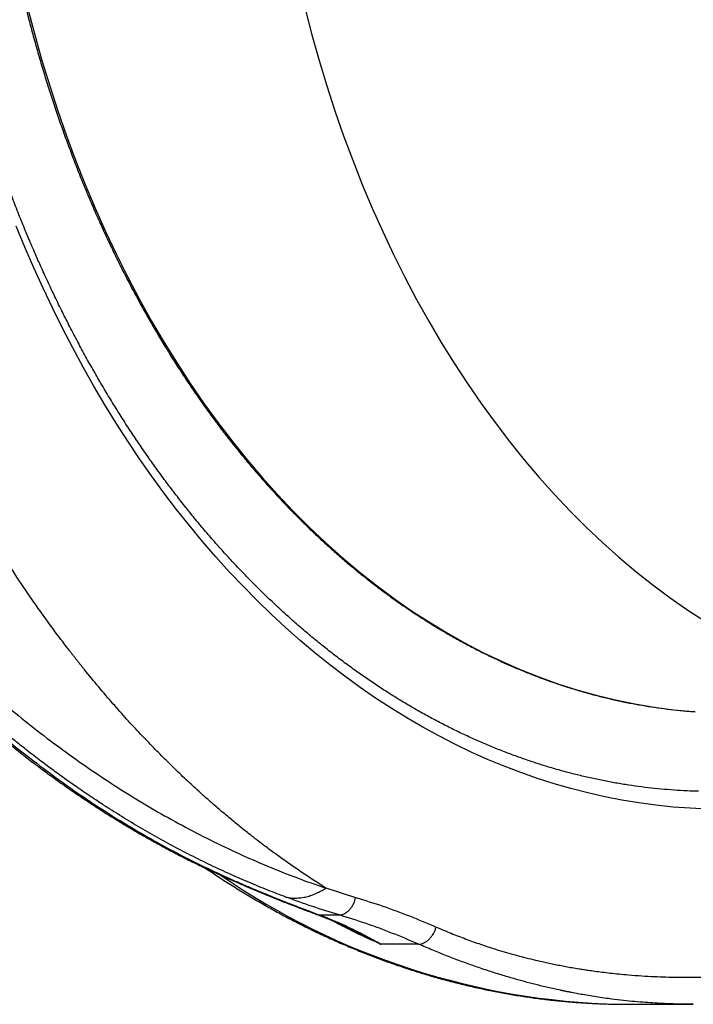
# Model space of a CAD drawing. Units: millimetres. Extents: x 0 to 420, y 0 to 297.
# Drawn here: x 162 to 182, y 79 to 109 of the extents above; entities that cross this region are included whole.
import ezdxf

# ---------------------------------------------------------------- set-up
doc = ezdxf.new("R2010")
doc.units = ezdxf.units.MM

msp = doc.modelspace()

# ---------------------------------------------------------------- linework, layer by layer
at = {"color": 7, "linetype": 'Continuous', "lineweight": 25}
for p, q in [((171.197, 82.057), (171.167, 82.075)), ((171.167, 82.075), (172.104, 81.775)), ((171.009, 81.237), (171.606, 81.237)), ((174.03, 80.347), (172.872, 80.347)), ((180.138, 78.51), (180.42, 78.508)), ((180.42, 78.508), (182.426, 78.508))]:
    msp.add_line(p, q, dxfattribs=at)
at = {"color": 8, "linetype": 'Continuous', "lineweight": 25, "flags": 128}
for points in [[(162.088, 108.926), (162.295, 108.133), (162.516, 107.348), (162.752, 106.571), (163.003, 105.803), (163.267, 105.044), (163.545, 104.296), (163.838, 103.558), (164.143, 102.832), (164.462, 102.117), (164.795, 101.413), (165.14, 100.723), (165.497, 100.045), (165.868, 99.381), (166.25, 98.731), (166.644, 98.095), (167.05, 97.475), (167.467, 96.869), (167.896, 96.279), (168.335, 95.705), (168.784, 95.147), (169.244, 94.607), (169.713, 94.083), (170.193, 93.577), (170.681, 93.089), (171.178, 92.619), (171.684, 92.168), (172.198, 91.736), (172.719, 91.323), (173.248, 90.929), (173.785, 90.555), (174.328, 90.201), (174.877, 89.867), (175.432, 89.554), (175.993, 89.261), (176.559, 88.989), (177.131, 88.738), (177.706, 88.509), (178.285, 88.301), (178.869, 88.114), (179.455, 87.949), (180.044, 87.806), (180.636, 87.685), (181.23, 87.585), (181.825, 87.508), (182.422, 87.453), (182.481, 87.448)], [(170.558, 108.926), (170.764, 108.133), (170.986, 107.348), (171.222, 106.571), (171.472, 105.803), (171.737, 105.044), (172.015, 104.296), (172.307, 103.558), (172.613, 102.832), (172.932, 102.117), (173.264, 101.413), (173.609, 100.723), (173.967, 100.045), (174.337, 99.381), (174.72, 98.731), (175.114, 98.095), (175.52, 97.475), (175.937, 96.869), (176.365, 96.279), (176.804, 95.705), (177.254, 95.147), (177.714, 94.607), (178.183, 94.083), (178.662, 93.577), (179.151, 93.089), (179.648, 92.619), (180.153, 92.168), (180.667, 91.736), (181.189, 91.323), (181.718, 90.929), (182.254, 90.555), (182.797, 90.201)], [(182.857, 84.473), (182.332, 84.497), (181.808, 84.536), (181.284, 84.591), (180.762, 84.662), (180.24, 84.748), (179.72, 84.85), (179.202, 84.967), (178.685, 85.099), (178.171, 85.247), (177.659, 85.41), (177.149, 85.589), (176.642, 85.782), (176.139, 85.991), (175.638, 86.215), (175.141, 86.453), (174.647, 86.706), (174.158, 86.974), (173.672, 87.256), (173.191, 87.553), (172.714, 87.864), (172.242, 88.189), (171.775, 88.529), (171.314, 88.882), (170.857, 89.248), (170.406, 89.628), (169.961, 90.022), (169.522, 90.429), (169.089, 90.848), (168.662, 91.281), (168.242, 91.726), (167.828, 92.184), (167.422, 92.653), (167.022, 93.135), (166.63, 93.629), (166.246, 94.134), (165.868, 94.65), (165.499, 95.178), (165.138, 95.716), (164.784, 96.266), (164.439, 96.825), (164.103, 97.395), (163.775, 97.974), (163.455, 98.564), (163.145, 99.162), (162.843, 99.77), (162.551, 100.387), (162.268, 101.012), (161.994, 101.645), (161.729, 102.287)], [(168.294, 82.333), (168.241, 82.339), (168.197, 82.353)]]:
    msp.add_lwpolyline(points, dxfattribs=at)
at = {"color": 8, "linetype": 'Continuous', "lineweight": 25}
for centre, radius, start, end in [((180.677, 100.886), 22.383, 235.4792, 268.6183), ((171.023, 81.565), 0.329, 250.0769, 267.5077)]:
    msp.add_arc(centre, radius, start, end, dxfattribs=at)
at = {"color": 7, "linetype": 'Continuous', "lineweight": 25}
for points, knots in [([(160.719, 119.708), (160.719, 119.613), (160.72, 119.335), (160.726, 118.875), (160.739, 118.329), (160.759, 117.784), (160.785, 117.24), (160.818, 116.696), (160.857, 116.153), (160.903, 115.611), (160.955, 115.07), (161.014, 114.53), (161.079, 113.992), (161.151, 113.456), (161.229, 112.921), (161.313, 112.388), (161.404, 111.857), (161.501, 111.329), (161.605, 110.803), (161.715, 110.279), (161.831, 109.759), (161.953, 109.241), (162.081, 108.726), (162.216, 108.214), (162.357, 107.705), (162.503, 107.2), (162.656, 106.698), (162.815, 106.201), (162.98, 105.707), (163.15, 105.217), (163.327, 104.731), (163.509, 104.249), (163.697, 103.772), (163.891, 103.299), (164.09, 102.831), (164.295, 102.368), (164.506, 101.91), (164.722, 101.456), (164.943, 101.008), (165.17, 100.566), (165.402, 100.129), (165.639, 99.697), (165.881, 99.271), (166.129, 98.851), (166.381, 98.437), (166.638, 98.029), (166.901, 97.627), (167.168, 97.232), (167.439, 96.843), (167.716, 96.46), (167.997, 96.084), (168.282, 95.715), (168.572, 95.353), (168.866, 94.997), (169.164, 94.649), (169.467, 94.308), (169.773, 93.974), (170.084, 93.648), (170.398, 93.329), (170.716, 93.017), (171.038, 92.713), (171.364, 92.417), (171.693, 92.129), (172.025, 91.848), (172.361, 91.576), (172.7, 91.311), (173.042, 91.055), (173.387, 90.807), (173.735, 90.567), (174.086, 90.336), (174.439, 90.112), (174.795, 89.898), (175.154, 89.692), (175.515, 89.494), (175.879, 89.305), (176.244, 89.125), (176.612, 88.954), (176.982, 88.791), (177.354, 88.638), (177.727, 88.493), (178.102, 88.357), (178.479, 88.23), (178.857, 88.112), (179.236, 88.003), (179.617, 87.903), (179.999, 87.812), (180.382, 87.731), (180.765, 87.658), (181.15, 87.595), (181.535, 87.54), (181.921, 87.496), (182.234, 87.466), (182.418, 87.453), (182.474, 87.45)], [0, 0, 0, 0, 0.00586, 0.016983, 0.028106, 0.039229, 0.050352, 0.061474, 0.072597, 0.08372, 0.094843, 0.105966, 0.117089, 0.128212, 0.139336, 0.150459, 0.161582, 0.172706, 0.183829, 0.194952, 0.206076, 0.2172, 0.228324, 0.239447, 0.250571, 0.261695, 0.272819, 0.283944, 0.295068, 0.306192, 0.317317, 0.328441, 0.339566, 0.350691, 0.361815, 0.37294, 0.384065, 0.39519, 0.406315, 0.41744, 0.428565, 0.43969, 0.450814, 0.461939, 0.473064, 0.484189, 0.495313, 0.506438, 0.517562, 0.528686, 0.53981, 0.550934, 0.562057, 0.57318, 0.584303, 0.595425, 0.606547, 0.617668, 0.628789, 0.639909, 0.651029, 0.662148, 0.673266, 0.684384, 0.6955, 0.706616, 0.717731, 0.728845, 0.739958, 0.75107, 0.762181, 0.773291, 0.7844, 0.795507, 0.806613, 0.817718, 0.828822, 0.839925, 0.851026, 0.862126, 0.873224, 0.884322, 0.895418, 0.906513, 0.917607, 0.9287, 0.939792, 0.950883, 0.961973, 0.973062, 0.984151, 0.995238, 1, 1, 1, 1]), ([(182.581, 85.016), (182.499, 85.018), (182.284, 85.023), (181.938, 85.043), (181.541, 85.073), (181.145, 85.112), (180.749, 85.161), (180.354, 85.218), (179.96, 85.285), (179.567, 85.361), (179.174, 85.447), (178.783, 85.541), (178.392, 85.644), (178.003, 85.757), (177.615, 85.878), (177.229, 86.009), (176.845, 86.148), (176.461, 86.296), (176.08, 86.453), (175.701, 86.619), (175.323, 86.793), (174.948, 86.977), (174.575, 87.169), (174.204, 87.369), (173.835, 87.578), (173.469, 87.796), (173.106, 88.022), (172.745, 88.257), (172.386, 88.499), (172.031, 88.75), (171.678, 89.01), (171.329, 89.277), (170.983, 89.552), (170.639, 89.836), (170.299, 90.127), (169.963, 90.426), (169.63, 90.733), (169.3, 91.047), (168.974, 91.369), (168.652, 91.699), (168.333, 92.036), (168.019, 92.38), (167.708, 92.731), (167.402, 93.09), (167.099, 93.456), (166.801, 93.829), (166.507, 94.208), (166.217, 94.594), (165.932, 94.987), (165.652, 95.387), (165.375, 95.793), (165.104, 96.205), (164.837, 96.624), (164.576, 97.048), (164.319, 97.479), (164.066, 97.916), (163.819, 98.358), (163.577, 98.806), (163.341, 99.26), (163.109, 99.719), (162.883, 100.184), (162.662, 100.653), (162.446, 101.128), (162.236, 101.608), (162.031, 102.092), (161.832, 102.581), (161.664, 103.009), (161.564, 103.276), (161.526, 103.377)], [0, 0, 0, 0, 0.009553, 0.024966, 0.040379, 0.05579, 0.0712, 0.086608, 0.102014, 0.117417, 0.132818, 0.148216, 0.163611, 0.179003, 0.194391, 0.209775, 0.225156, 0.240532, 0.255905, 0.271274, 0.286638, 0.301999, 0.317355, 0.332707, 0.348056, 0.363401, 0.378741, 0.394079, 0.409412, 0.424743, 0.44007, 0.455394, 0.470714, 0.486032, 0.501348, 0.516661, 0.531971, 0.547279, 0.562585, 0.577889, 0.593192, 0.608492, 0.623791, 0.639089, 0.654385, 0.66968, 0.684975, 0.700268, 0.71556, 0.730852, 0.746143, 0.761433, 0.776723, 0.792012, 0.807301, 0.82259, 0.837879, 0.853167, 0.868455, 0.883744, 0.899032, 0.91432, 0.929608, 0.944896, 0.960185, 0.975473, 0.990762, 1, 1, 1, 1]), ([(171.167, 82.075), (171.032, 82.161), (170.768, 82.33), (170.386, 82.586), (170.026, 82.835), (169.688, 83.077), (169.372, 83.311), (169.078, 83.535), (168.79, 83.76), (168.495, 83.997), (168.179, 84.257), (167.843, 84.543), (167.487, 84.855), (167.113, 85.194), (166.721, 85.561), (166.324, 85.947), (165.924, 86.351), (165.521, 86.771), (165.106, 87.219), (164.68, 87.698), (164.244, 88.208), (163.933, 88.586), (163.749, 88.816), (163.692, 88.887), (163.636, 88.957), (163.58, 89.028), (163.524, 89.099), (163.468, 89.171), (163.412, 89.242), (163.259, 89.441), (162.918, 89.888), (162.423, 90.57), (161.876, 91.366), (161.331, 92.2), (160.772, 93.107), (160.203, 94.09), (159.654, 95.098), (159.127, 96.132), (158.622, 97.19), (158.141, 98.269), (157.684, 99.369), (157.249, 100.488), (156.981, 101.248), (156.846, 101.629)], [0, 0, 0, 0, 0.021916, 0.04274, 0.062471, 0.081111, 0.098658, 0.115114, 0.130477, 0.147202, 0.165214, 0.184513, 0.205099, 0.22697, 0.250129, 0.274574, 0.298113, 0.322732, 0.348433, 0.375214, 0.403077, 0.432021, 0.435728, 0.439435, 0.443142, 0.446849, 0.450556, 0.454263, 0.45797, 0.461677, 0.484978, 0.526585, 0.563735, 0.600885, 0.64511, 0.689336, 0.733561, 0.777968, 0.822374, 0.866781, 0.911187, 0.955594, 1, 1, 1, 1]), ([(150.25, 101.219), (150.3, 101.113), (150.44, 100.821), (150.673, 100.351), (150.949, 99.809), (151.228, 99.275), (151.513, 98.747), (151.804, 98.224), (152.099, 97.706), (152.399, 97.195), (152.705, 96.689), (153.015, 96.189), (153.33, 95.696), (153.651, 95.209), (153.976, 94.728), (154.306, 94.253), (154.641, 93.784), (154.98, 93.322), (155.324, 92.867), (155.672, 92.419), (156.025, 91.977), (156.382, 91.543), (156.743, 91.116), (157.109, 90.696), (157.479, 90.283), (157.853, 89.876), (158.232, 89.477), (158.614, 89.086), (158.999, 88.703), (159.388, 88.328), (159.781, 87.959), (160.178, 87.599), (160.577, 87.248), (160.979, 86.904), (161.385, 86.568), (161.795, 86.24), (162.208, 85.92), (162.624, 85.608), (163.044, 85.303), (163.467, 85.007), (163.892, 84.719), (164.321, 84.44), (164.752, 84.169), (165.185, 83.907), (165.621, 83.653), (166.059, 83.408), (166.5, 83.171), (166.943, 82.943), (167.389, 82.724), (167.807, 82.527), (168.078, 82.407), (168.198, 82.354)], [0, 0, 0, 0, 0.011937, 0.032863, 0.053529, 0.074197, 0.094866, 0.115537, 0.136209, 0.156883, 0.177557, 0.198232, 0.218907, 0.239582, 0.260255, 0.280929, 0.301662, 0.322369, 0.343059, 0.363736, 0.384406, 0.405076, 0.425751, 0.446434, 0.467133, 0.487854, 0.5086, 0.529271, 0.549918, 0.570604, 0.591299, 0.61196, 0.632561, 0.653146, 0.673791, 0.69443, 0.715068, 0.735711, 0.756363, 0.777044, 0.797729, 0.818389, 0.839031, 0.859661, 0.880285, 0.900909, 0.921538, 0.942177, 0.962831, 0.983508, 1, 1, 1, 1]), ([(151.202, 100.717), (151.387, 100.364), (151.756, 99.656), (152.342, 98.622), (152.947, 97.607), (153.571, 96.618), (154.213, 95.656), (154.863, 94.733), (155.521, 93.848), (156.185, 93), (156.864, 92.178), (157.558, 91.381), (158.267, 90.608), (158.992, 89.861), (159.726, 89.144), (160.47, 88.457), (161.223, 87.799), (161.988, 87.168), (162.763, 86.566), (163.546, 85.993), (164.337, 85.45), (165.136, 84.935), (165.956, 84.442), (166.797, 83.972), (167.659, 83.525), (168.53, 83.109), (169.41, 82.726), (170.299, 82.371), (170.897, 82.162), (171.197, 82.057)], [0, 0, 0, 0, 0.038254, 0.076638, 0.115153, 0.153571, 0.191844, 0.230003, 0.266664, 0.303271, 0.339851, 0.376427, 0.413024, 0.449669, 0.486386, 0.522466, 0.558665, 0.594926, 0.631058, 0.667067, 0.702978, 0.738816, 0.774606, 0.812075, 0.849545, 0.887044, 0.9246, 0.962242, 1, 1, 1, 1]), ([(151.247, 99.477), (151.422, 99.15), (151.77, 98.495), (152.315, 97.537), (152.876, 96.597), (153.456, 95.675), (154.054, 94.774), (154.667, 93.897), (155.293, 93.046), (155.941, 92.209), (156.616, 91.383), (157.318, 90.569), (158.036, 89.781), (158.728, 89.063), (159.392, 88.409), (160.024, 87.816), (160.666, 87.243), (161.318, 86.69), (162.005, 86.135), (162.73, 85.583), (163.494, 85.036), (164.267, 84.516), (165.052, 84.023), (165.848, 83.556), (166.655, 83.118), (167.47, 82.707), (168.02, 82.457), (168.294, 82.333)], [0, 0, 0, 0, 0.040828, 0.081656, 0.122593, 0.163529, 0.20467, 0.245839, 0.286435, 0.327058, 0.369683, 0.412307, 0.455055, 0.497803, 0.533464, 0.569135, 0.604805, 0.640548, 0.67629, 0.716493, 0.756695, 0.797, 0.837306, 0.877926, 0.918547, 0.959273, 1, 1, 1, 1]), ([(169.975, 81.784), (169.791, 81.853), (169.417, 81.995), (168.85, 82.228), (168.268, 82.481), (167.672, 82.758), (167.062, 83.059), (166.465, 83.372), (165.881, 83.695), (165.313, 84.026), (164.881, 84.29), (164.586, 84.477), (164.432, 84.576), (164.277, 84.676), (164.137, 84.768), (163.975, 84.876), (163.786, 85.004), (163.515, 85.19), (163.194, 85.416), (162.82, 85.687), (162.426, 85.982), (162.102, 86.232), (161.852, 86.429), (161.682, 86.565), (161.511, 86.704), (161.347, 86.839), (161.193, 86.967), (161.048, 87.089), (160.902, 87.213), (160.613, 87.462), (160.182, 87.844), (159.766, 88.227), (159.505, 88.475), (159.394, 88.581), (159.284, 88.687), (159.175, 88.793), (159.065, 88.901), (158.956, 89.008), (158.847, 89.117), (158.573, 89.392), (158.143, 89.835), (157.571, 90.452), (157.026, 91.065), (156.508, 91.672), (156.018, 92.267), (155.556, 92.85), (155.12, 93.419), (154.708, 93.976), (154.395, 94.411), (154.173, 94.726), (154.022, 94.944), (153.86, 95.18), (153.687, 95.436), (153.517, 95.691), (153.276, 96.057), (152.97, 96.534), (152.589, 97.145), (152.322, 97.589), (152.159, 97.864), (152.11, 97.948), (152.06, 98.032), (152.011, 98.116), (151.959, 98.207), (151.844, 98.404), (151.674, 98.704), (151.455, 99.095), (151.316, 99.352), (151.247, 99.477)], [0, 0, 0, 0, 0.024776, 0.050381, 0.076814, 0.104077, 0.132168, 0.161088, 0.187223, 0.214, 0.241419, 0.248764, 0.256155, 0.26359, 0.271041, 0.276331, 0.287114, 0.298418, 0.315687, 0.334045, 0.353491, 0.374026, 0.382392, 0.390925, 0.399627, 0.408247, 0.415647, 0.423048, 0.430448, 0.437849, 0.46745, 0.497051, 0.502865, 0.50868, 0.514495, 0.520309, 0.526124, 0.531938, 0.537753, 0.543568, 0.576011, 0.607434, 0.637835, 0.667214, 0.695571, 0.722428, 0.7483, 0.773186, 0.797086, 0.805757, 0.81429, 0.825286, 0.836206, 0.847016, 0.857714, 0.882491, 0.906652, 0.932979, 0.936369, 0.939746, 0.94311, 0.946461, 0.949798, 0.95399, 0.970034, 0.985371, 1, 1, 1, 1]), ([(167.529, 82.66), (167.645, 82.582), (167.894, 82.413), (168.279, 82.166), (168.683, 81.915), (169.09, 81.673), (169.499, 81.44), (169.911, 81.215), (170.325, 80.999), (170.741, 80.791), (171.16, 80.593), (171.58, 80.403), (172.003, 80.222), (172.427, 80.05), (172.853, 79.887), (173.281, 79.733), (173.71, 79.588), (174.141, 79.452), (174.573, 79.325), (175.007, 79.207), (175.441, 79.099), (175.877, 78.999), (176.314, 78.908), (176.751, 78.827), (177.19, 78.755), (177.629, 78.692), (178.068, 78.638), (178.508, 78.594), (178.949, 78.558), (179.39, 78.532), (179.784, 78.516), (180.031, 78.513), (180.131, 78.511)], [0, 0, 0, 0, 0.029798, 0.063787, 0.097764, 0.13173, 0.165683, 0.199625, 0.233553, 0.267469, 0.301372, 0.335263, 0.36914, 0.403004, 0.436856, 0.470695, 0.504522, 0.538336, 0.572139, 0.60593, 0.639711, 0.673481, 0.707241, 0.740992, 0.774735, 0.80847, 0.842198, 0.87592, 0.909637, 0.943349, 0.977059, 1, 1, 1, 1]), ([(168.198, 82.353), (168.295, 82.31), (168.503, 82.219), (168.818, 82.083), (169.146, 81.946), (169.467, 81.814), (169.775, 81.691), (170.064, 81.577), (170.336, 81.472), (170.574, 81.382), (170.765, 81.311), (170.868, 81.273), (170.912, 81.257)], [0, 0, 0, 0, 0.10027, 0.215106, 0.331195, 0.44853, 0.561128, 0.668901, 0.772393, 0.872234, 0.945868, 1, 1, 1, 1]), ([(168.294, 82.333), (168.412, 82.281), (168.647, 82.178), (168.993, 82.03), (169.334, 81.888), (169.677, 81.748), (170.02, 81.612), (170.36, 81.48), (170.693, 81.354), (170.904, 81.276), (171.009, 81.237)], [0, 0, 0, 0, 0.121313, 0.242626, 0.364127, 0.485627, 0.614032, 0.742434, 0.871222, 1, 1, 1, 1]), ([(169.975, 81.784), (170.029, 81.774), (170.138, 81.755), (170.306, 81.752), (170.475, 81.768), (170.64, 81.803), (170.798, 81.855), (170.945, 81.918), (171.079, 81.987), (171.158, 82.034), (171.197, 82.057)], [0, 0, 0, 0, 0.121973, 0.246534, 0.373004, 0.500465, 0.627866, 0.754155, 0.878423, 1, 1, 1, 1]), ([(171.606, 81.237), (171.631, 81.239), (171.681, 81.242), (171.759, 81.272), (171.838, 81.321), (171.913, 81.39), (171.98, 81.474), (172.036, 81.57), (172.078, 81.672), (172.095, 81.741), (172.104, 81.775)], [0, 0, 0, 0, 0.117423, 0.241108, 0.369351, 0.5, 0.630649, 0.758892, 0.882577, 1, 1, 1, 1]), ([(172.104, 81.775), (172.382, 81.688), (172.937, 81.515), (173.758, 81.213), (174.297, 80.985), (174.567, 80.87)], [0, 0, 0, 0, 0.333109, 0.665877, 1, 1, 1, 1]), ([(170.909, 81.257), (170.972, 81.233), (171.124, 81.176), (171.365, 81.077), (171.636, 80.957), (171.842, 80.862), (171.957, 80.804), (171.98, 80.792)], [0, 0, 0, 0, 0.170239, 0.409305, 0.666257, 0.932467, 1, 1, 1, 1]), ([(171.009, 81.237), (171.109, 81.199), (171.308, 81.122), (171.694, 80.958), (172.096, 80.769), (172.516, 80.549), (172.752, 80.417), (172.87, 80.348), (172.872, 80.347)], [0, 0, 0, 0, 0.151061, 0.302123, 0.604611, 0.800522, 0.996492, 1, 1, 1, 1]), ([(174.03, 80.347), (173.765, 80.459), (173.235, 80.683), (172.426, 80.98), (171.879, 81.151), (171.606, 81.237)], [0, 0, 0, 0, 0.333282, 0.666612, 1, 1, 1, 1]), ([(174.03, 80.347), (174.055, 80.349), (174.106, 80.352), (174.187, 80.381), (174.27, 80.428), (174.35, 80.495), (174.423, 80.577), (174.485, 80.671), (174.534, 80.769), (174.556, 80.837), (174.567, 80.87)], [0, 0, 0, 0, 0.117437, 0.241125, 0.369362, 0.5, 0.630638, 0.758875, 0.882563, 1, 1, 1, 1])]:
    msp.add_open_spline(points, degree=3, knots=knots, dxfattribs=at)
at = {"color": 8, "linetype": 'Continuous', "lineweight": 25}
for points, knots in [([(174.567, 80.87), (174.718, 80.806), (175.02, 80.677), (175.473, 80.502), (175.92, 80.342), (176.31, 80.214), (176.647, 80.112), (176.939, 80.028), (177.235, 79.949), (177.524, 79.877), (177.771, 79.819), (177.978, 79.774), (178.158, 79.736), (178.342, 79.699), (178.532, 79.663), (178.727, 79.628), (178.906, 79.598), (179.068, 79.572), (179.23, 79.548), (179.42, 79.521), (179.644, 79.492), (179.892, 79.463), (180.162, 79.434), (180.485, 79.405), (180.844, 79.378), (181.223, 79.357), (181.578, 79.344), (181.907, 79.337), (182.212, 79.335), (182.471, 79.336), (182.687, 79.34), (182.827, 79.343), (182.921, 79.346), (182.972, 79.348), (183.023, 79.35), (183.081, 79.352), (183.236, 79.358), (183.485, 79.369), (183.806, 79.389), (184.108, 79.411), (184.392, 79.436), (184.674, 79.463), (184.958, 79.493), (185.364, 79.541), (185.703, 79.587), (185.972, 79.628), (186.056, 79.64), (186.14, 79.653), (186.223, 79.667), (186.307, 79.68), (186.494, 79.711), (186.792, 79.763), (187.209, 79.845), (187.65, 79.94), (188.116, 80.051), (188.606, 80.18), (189.12, 80.328), (189.517, 80.454), (189.785, 80.543), (189.918, 80.588), (190.046, 80.633), (190.174, 80.678), (190.302, 80.724), (190.592, 80.831), (191.023, 80.998), (191.595, 81.237), (192.143, 81.484), (192.677, 81.741), (193.188, 82.002), (193.682, 82.268), (194.171, 82.547), (194.665, 82.843), (195.22, 83.194), (195.836, 83.606), (196.483, 84.069), (196.995, 84.457), (197.293, 84.693), (197.405, 84.783), (197.439, 84.811), (197.474, 84.839), (197.509, 84.867), (197.544, 84.895), (197.659, 84.989), (197.862, 85.157), (198.158, 85.408), (198.476, 85.685), (198.813, 85.989), (199.171, 86.321), (199.548, 86.682), (199.911, 87.045), (200.153, 87.29), (200.262, 87.406), (200.264, 87.408)], [0, 0, 0, 0, 0.017595, 0.034986, 0.052172, 0.068748, 0.079438, 0.090427, 0.101714, 0.112879, 0.122935, 0.129457, 0.136161, 0.143047, 0.150116, 0.157366, 0.164798, 0.170093, 0.175427, 0.182898, 0.191222, 0.200398, 0.210425, 0.221303, 0.23624, 0.250254, 0.263347, 0.275521, 0.286775, 0.297111, 0.304162, 0.310713, 0.312668, 0.314574, 0.316431, 0.318238, 0.32101, 0.333624, 0.34587, 0.356682, 0.36719, 0.377395, 0.388008, 0.398827, 0.422642, 0.425763, 0.428883, 0.432004, 0.435126, 0.438248, 0.44137, 0.456003, 0.471592, 0.488138, 0.50564, 0.5241, 0.543517, 0.563892, 0.569317, 0.574175, 0.579049, 0.58394, 0.588849, 0.593775, 0.617228, 0.638491, 0.660059, 0.681144, 0.701293, 0.720422, 0.739937, 0.759839, 0.780128, 0.807502, 0.835552, 0.860795, 0.872069, 0.873553, 0.875038, 0.876525, 0.878015, 0.879505, 0.880998, 0.892795, 0.905605, 0.919428, 0.934265, 0.950117, 0.966983, 0.984864, 0.999627, 1, 1, 1, 1]), ([(172.872, 80.347), (172.823, 80.369), (172.502, 80.51), (171.993, 80.746), (171.54, 80.983), (171.355, 81.08)], [0, 0, 0, 0, 0.095971, 0.630246, 1, 1, 1, 1]), ([(172.872, 80.347), (172.87, 80.348), (172.592, 80.488), (172.296, 80.637), (171.998, 80.784), (171.978, 80.794)], [0, 0, 0, 0, 0.008405, 0.93377, 1, 1, 1, 1]), ([(182.426, 78.508), (182.425, 78.508), (182.356, 78.508), (182.211, 78.509), (181.985, 78.513), (181.737, 78.52), (181.468, 78.531), (181.179, 78.548), (180.871, 78.57), (180.545, 78.599), (180.198, 78.635), (179.872, 78.676), (179.58, 78.717), (179.336, 78.755), (179.111, 78.793), (178.905, 78.829), (178.758, 78.857), (178.664, 78.875), (178.618, 78.885), (178.573, 78.894), (178.529, 78.902), (178.487, 78.911), (178.446, 78.919), (178.405, 78.928), (178.249, 78.961), (177.984, 79.02), (177.618, 79.108), (177.27, 79.199), (176.92, 79.296), (176.542, 79.409), (176.136, 79.538), (175.717, 79.68), (175.302, 79.83), (174.884, 79.991), (174.458, 80.162), (174.173, 80.285), (174.03, 80.347)], [0, 0, 0, 0, 0.00025, 0.024361, 0.051024, 0.080239, 0.112006, 0.146325, 0.182515, 0.221167, 0.262281, 0.305856, 0.337228, 0.366317, 0.393122, 0.417642, 0.439879, 0.445593, 0.451135, 0.456504, 0.461701, 0.466724, 0.471575, 0.476254, 0.481655, 0.527242, 0.571169, 0.612754, 0.651997, 0.696742, 0.748412, 0.798088, 0.847013, 0.897499, 0.948495, 1, 1, 1, 1])]:
    msp.add_open_spline(points, degree=3, knots=knots, dxfattribs=at)
at = {"color": 7, "linetype": 'Continuous', "lineweight": 25}
msp.add_open_spline([(171.606, 81.237), (171.333, 81.321), (170.787, 81.489), (170.246, 81.685), (169.975, 81.784)], degree=3, dxfattribs=at)

doc.saveas('drawing.dxf')
